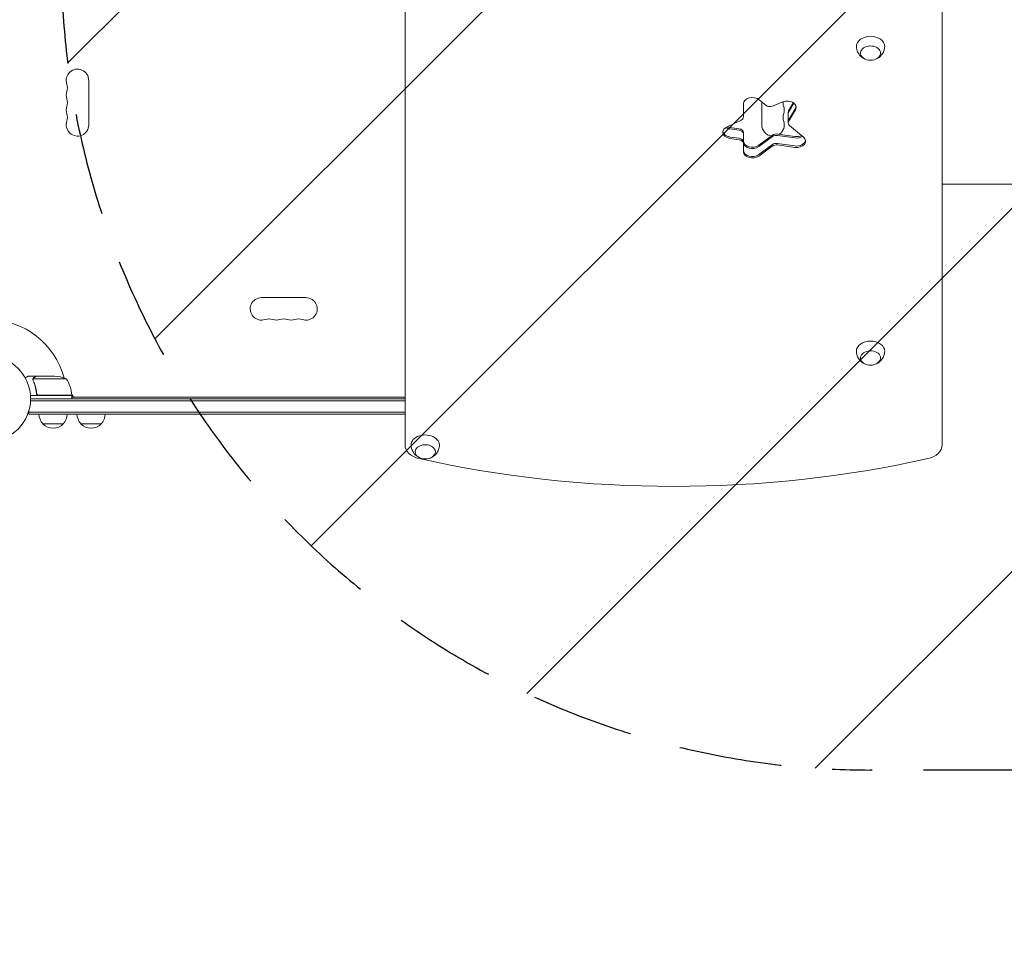
# Model space of a CAD drawing. Units: millimetres. Extents: x -6280 to 5454, y -4653 to 3093.
# Drawn here: x 805 to 2022, y -667 to 469 of the extents above; entities that cross this region are included whole.
import ezdxf

# ---------------------------------------------------------------- set-up
doc = ezdxf.new("R2010")
doc.units = ezdxf.units.MM
doc.header["$LTSCALE"] = 20
doc.linetypes.add('HIDDEN', pattern=[9.525, 6.35, -3.175])
for name, color, linetype in [('2d', 230, 'Continuous'), ('AS-Free_Space', 31, 'HIDDEN'), ('AS-Free_Space_Hatch', 31, 'HIDDEN')]:
    doc.layers.add(name, color=color, linetype=linetype)

msp = doc.modelspace()

# ---------------------------------------------------------------- hatches: boundary and pattern name
at = {"layer": 'AS-Free_Space_Hatch'}
h = msp.add_hatch(dxfattribs=at)
h.set_pattern_fill('ANSI31', color=256, scale=100)
h.paths.add_polyline_path([(-2938.1, 1749), (-4779.8, 1749, 0.414214), (-5779.8, 749), (-5779.8, 333, 0.414214), (-4779.8, -667), (-2938.1, -667, 0.414214), (-1938.1, 333), (-1938.1, 749, 0.414214)])
h.paths.add_polyline_path([(882.5, 1573, 1), (-117.5, 1573, 1)])
h.paths.add_polyline_path([(4954.1, 541, 0.414214), (3954.1, 1541), (1856.1, 1541, 0.414214), (856.1, 541, 0.414214), (1856.1, -459), (3954.1, -459, 0.414214)])

# ---------------------------------------------------------------- linework, layer by layer
at = {"layer": '2d', "lineweight": 0}
for p, q in [((1281.1, 1139.2), (1281.1, -57.2)), ((1945.1, -57.2), (1945.1, 1139.2)), ((890, 393.5), (890, 338.5)), ((1718.9, 369.5), (1727, 362.7)), ((1722.2, 338.5), (1722.2, 366.8)), ((1735.4, 361.6), (1748.1, 366.8)), ((1761, 365.8), (1755.4, 356)), ((1761.7, 365.3), (1755.4, 354.3)), ((1699.5, 348.2), (1699.5, 364.5)), ((1754.9, 340.9), (1754.9, 354.3)), ((1755.4, 344.4), (1763.8, 358.9)), ((1763.8, 357.2), (1755.4, 342.6)), ((1678.7, 335.8), (1696.6, 344.4)), ((1694.2, 333.6), (1682.8, 335.2)), ((1694.2, 331.9), (1682.8, 333.4)), ((1699.5, 305.3), (1699.5, 329.1)), ((1756.5, 337.9), (1773.7, 323.3)), ((1682.8, 323.5), (1694.2, 322)), ((1694.2, 320.2), (1682.8, 321.8)), ((1735.4, 325.8), (1718.4, 313.3)), ((1735.4, 324), (1718.4, 311.6)), ((1763.2, 324.1), (1741.4, 327.1)), ((1763.2, 322.4), (1741.4, 325.4)), ((1735.4, 314.1), (1718.4, 301.7)), ((1735.4, 312.4), (1718.4, 299.9)), ((1763.2, 312.5), (1741.4, 315.5)), ((1763.2, 310.7), (1741.4, 313.7)), ((1103.6, 124.9), (1158.6, 124.9)), ((825.4, 28), (815.6, 28)), ((862.3, 24.7), (821.4, 24.7)), ((825.4, 28), (825.4, 27.9)), ((825.6, 28), (847.5, 28)), ((821.1, 23.8), (821.1, 23.8)), ((869.3, 4), (817.9, 4)), ((818.1, 0), (1281.1, 0)), ((825.4, 7.8), (825.4, 6.3)), ((828.5, 4.2), (869.3, 4.2)), ((871.1, 2), (869.2, 5.3)), ((869.3, 4), (869.3, 0)), ((869.3, 2), (1281.1, 2)), ((1281.1, -2.5), (818, -2.5)), ((815.9, -19), (815.9, -15.1)), ((1281.1, -16.5), (815.9, -16.5)), ((1281.1, -19), (815.9, -19)), ((858.4, -31), (833.4, -31)), ((905.4, -31), (880.4, -31))]:
    msp.add_line(p, q, dxfattribs=at)
msp.add_circle((765.1, 0), 53, dxfattribs=at)
for centre, radius, start, end in [((1856.6, 435.3), 17, 253.4317, 286.5683), ((876.1, 393.5), 13.9, 0, 199.1099), ((876.1, 375.2), 13.9, 160.8901, 199.1099), ((849.6, 384.3), 14.1, 340.8901, 19.1099), ((849.6, 366), 14.1, 340.8901, 19.1099), ((1762.5, 366), 14.1, 175.9018, 199.1099), ((876.1, 356.8), 13.9, 160.8901, 199.1099), ((1736.1, 356.8), 13.9, 340.8901, 19.1099), ((876.1, 338.5), 13.9, 160.8901, 0), ((849.6, 347.7), 14.1, 340.8901, 19.1099), ((1736.1, 338.5), 13.9, 303.0423, 19.1099), ((1762.5, 347.7), 14.1, 160.8901, 199.1099), ((1736.1, 338.5), 13.9, 180, 261.2481), ((1103.6, 111), 13.9, 90, 289.1099), ((1158.6, 111), 13.9, 250.8901, 90), ((765.1, 0), 98, 15.2001, 88.8306), ((1112.8, 84.5), 14.1, 70.8901, 109.1099), ((1121.9, 111), 13.9, 250.8901, 289.1099), ((1131.1, 84.5), 14.1, 70.8901, 109.1099), ((1140.3, 111), 13.9, 250.8901, 289.1099), ((1149.4, 84.5), 14.1, 70.8901, 109.1099), ((1856.6, 58.4), 17, 253.4317, 286.5683), ((844.3, -21.9), 50, 68.8998, 86.3757), ((819.6, -1.3), 50, 6.4728, 31.3497), ((765.1, 0), 98, 2.3393, 2.4563), ((866.3, 4), 3, 3.1912, 6.4728), ((845.4, -18.8), 17, 180.6413, 225.8135), ((846.4, -18.8), 17, 314.1865, 359.3587), ((892.4, -18.8), 17, 180.6413, 225.8135), ((893.4, -18.8), 17, 314.1865, 359.3587), ((845.9, -19.5), 17, 222.6679, 317.3321), ((892.9, -19.5), 17, 222.6679, 317.3321), ((1306.1, -57.5), 17, 253.4317, 286.5683)]:
    msp.add_arc(centre, radius, start, end, dxfattribs=at)
at = {"layer": '2d', "lineweight": 0, "extrusion": (0, 0, -1)}
for centre, major_axis, start_param, end_param in [((1856.6, 435.6), (-17.5, 0), -0.011193, 1.570796), ((1856.6, 435.6), (17.5, 0), -1.570796, 0.011193), ((1856.6, 427.2), (-12.5, 0), -1.172537, 3.141593), ((1856.6, 427.2), (12.5, 0), 0, 1.172537), ((1710.5, 364.5), (-11, 0), 0, 2.443461), ((1753.6, 360.1), (11, 0), -2.094395, 0.383972), ((1753.6, 361.9), (11, 0), 0.113882, 0.383972), ((1761.5, 342.6), (-6.58, 0), 0, 0.383972), ((1684.9, 329.4), (-11, 0), 0, 0.977384), ((1684.9, 329.4), (-11, 0), -1.37881, 0), ((1684.9, 331.2), (-11, 0), -1.37881, -0.113882), ((1684.9, 341.1), (-11, 0), -1.37881, -0.848062), ((1684.9, 342.8), (-11, 0), -1.37881, -1.040092), ((1692.9, 317.4), (6.58, 0), -1.37881, 0), ((1710.5, 318.7), (-11, 0), -2.373648, 0), ((1710.5, 317), (-11, 0), -2.373648, 0), ((1765.3, 331.8), (-11, 0), -2.158434, -1.37881), ((1765.3, 330), (-11, 0), -2.304754, -1.37881), ((1765.3, 318.3), (11, 0), -0.698132, 1.762783), ((1765.3, 320.1), (11, 0), 0.113882, 1.762783), ((1710.5, 307.1), (-11, 0), -2.373648, 0), ((1710.5, 305.3), (-11, 0), -2.373648, 0), ((1740.2, 310.9), (6.58, 0), -2.373648, -1.37881), ((1856.6, 58.8), (-17.5, 0), -0.011193, 1.570796), ((1856.6, 58.8), (17.5, 0), -1.570796, 0.011193), ((1856.6, 50.3), (-12.5, 0), -1.172537, 3.141593), ((1856.6, 50.3), (12.5, 0), 0, 1.172537), ((1306.1, -57.2), (-17.5, 0), -0.011193, 2.289269), ((1306.1, -57.2), (17.5, 0), -0.852324, 0.011193), ((1306.1, -65.7), (-12.5, 0), -1.172537, 3.860065), ((1306.1, -65.7), (-12.5, 0), -2.42312, -1.969056)]:
    msp.add_ellipse(centre, major_axis=major_axis, ratio=0.707107, start_param=start_param, end_param=end_param, dxfattribs=at)
at = {"layer": '2d', "lineweight": 0}
for centre, major_axis, start_param, end_param in [((1732.1, 365.7), (6.58, 0), -2.443461, -1.047198), ((1761.5, 354.3), (-6.58, 0), -0.383972, 0), ((1761.5, 352.5), (-6.58, 0), -0.383972, 0), ((1753.6, 361.9), (11, 0), -0.383972, -0.113882), ((1692.9, 348.2), (6.58, 0), -0.977384, 0), ((1761.5, 342.6), (-6.58, 0), -0.383972, 0), ((1761.5, 340.9), (-6.58, 0), -0.383972, 0), ((1684.9, 331.2), (-11, 0), 0.113882, 1.37881), ((1692.9, 329.1), (6.58, 0), 0, 1.37881), ((1692.9, 327.3), (6.58, 0), 0, 1.37881), ((1761.5, 340.9), (-6.58, 0), 0, 0.698132), ((1692.9, 317.4), (6.58, 0), 0, 1.37881), ((1692.9, 315.6), (6.58, 0), 0, 1.37881), ((1740.2, 322.6), (-6.58, 0), -1.762783, -0.767945), ((1740.2, 320.8), (-6.58, 0), -1.762783, -0.767945), ((1765.3, 320.1), (11, 0), -1.762783, -0.113882), ((1710.5, 307.1), (-11, 0), 0, 2.373648), ((1740.2, 310.9), (-6.58, 0), -1.762783, -0.767945), ((1740.2, 309.1), (-6.58, 0), -1.762783, -0.767945), ((1306.1, -57.2), (-25, 0), 0, 1.263941), ((1920.1, -57.2), (25, 0), -1.263941, 0), ((1613.1, 627.9), (1041.3, 0), -1.877652, -1.263941)]:
    msp.add_ellipse(centre, major_axis=major_axis, ratio=0.707107, start_param=start_param, end_param=end_param, dxfattribs=at)
for points, knots in [([(1849, 420.1), (1848.1, 420.5), (1847.3, 421), (1844.9, 422.7), (1843.3, 424.2), (1841, 427.7), (1840.1, 429.5), (1839.3, 432.8), (1839.1, 434.2), (1839.1, 435.5)], [2.164496, 2.164496, 2.164496, 2.164496, 2.3584941, 2.3584941, 2.6974188, 2.6974188, 2.9655065, 2.9655065, 3.1303992, 3.1303992, 3.1303992, 3.1303992]), ([(1874.1, 435.5), (1874.1, 433.7), (1873.7, 431.8), (1872.6, 428.4), (1871.7, 426.9), (1869.7, 424.1), (1868.5, 422.9), (1866.2, 421.2), (1865.2, 420.6), (1864.2, 420.1)], [0.0111934, 0.0111934, 0.0111934, 0.0111934, 0.2375198, 0.2375198, 0.4763471, 0.4763471, 0.7502292, 0.7502292, 0.9770967, 0.9770967, 0.9770967, 0.9770967]), ([(2146.6, 265), (2144, 265), (2141.3, 265), (2133.8, 265), (2128.8, 265), (2118.7, 265), (2113.6, 265), (2103.3, 265), (2098, 265), (2087.4, 265), (2082.1, 265), (2071.2, 265), (2065.7, 265), (2054.6, 265), (2049, 265), (2037.7, 265), (2032, 265), (2020.5, 265), (2014.7, 265), (2003.1, 265), (1997.2, 265), (1985.4, 265), (1979.5, 265), (1967.6, 265), (1961.6, 265), (1952.1, 265), (1948.6, 265), (1945.1, 265)], [0, 0, 0, 0, 10.000725, 10.000725, 28.227266, 28.227266, 46.448188, 46.448188, 64.667037, 64.667037, 82.885881, 82.885881, 101.105878, 101.105878, 119.327429, 119.327429, 137.550349, 137.550349, 155.774057, 155.774057, 173.997768, 173.997768, 192.220697, 192.220697, 210.442259, 210.442259, 221.067438, 221.067438, 221.067438, 221.067438]), ([(1849, 43.3), (1848.1, 43.7), (1847.3, 44.2), (1844.9, 45.9), (1843.3, 47.3), (1841, 50.8), (1840.1, 52.6), (1839.3, 55.9), (1839.1, 57.3), (1839.1, 58.6)], [2.164496, 2.164496, 2.164496, 2.164496, 2.3584941, 2.3584941, 2.6974188, 2.6974188, 2.9655065, 2.9655065, 3.1303992, 3.1303992, 3.1303992, 3.1303992]), ([(1874.1, 58.6), (1874.1, 56.8), (1873.7, 54.9), (1872.6, 51.6), (1871.7, 50), (1869.7, 47.2), (1868.5, 46), (1866.2, 44.3), (1865.2, 43.7), (1864.2, 43.3)], [0.0111934, 0.0111934, 0.0111934, 0.0111934, 0.2375198, 0.2375198, 0.4763471, 0.4763471, 0.7502292, 0.7502292, 0.9770967, 0.9770967, 0.9770967, 0.9770967]), ([(815.6, 28), (815.6, 28), (815.5, 27.9), (815.2, 27.8), (815, 27.7), (814.8, 27.5), (814.6, 27.5), (814.5, 27.4), (814.4, 27.3), (814.3, 27.3), (813.6, 26.9), (812.7, 26.3), (811.5, 25.6)], [0.5, 0.5, 0.5, 0.5, 0.625, 0.625, 0.6875, 0.6875, 0.71875, 0.734375, 0.734375, 0.75, 0.75, 0.9464969, 0.9464969, 0.9464969, 0.9464969]), ([(821.1, 24.1), (821.1, 24.3), (821.2, 24.5), (821.3, 24.8), (821.3, 24.9), (821.3, 25)], [0.000526185, 0.000526185, 0.000526185, 0.000526185, 0.001315456, 0.001315456, 0.002104727, 0.002104727, 0.002104727, 0.002104727]), ([(821.3, 25), (821.4, 25.2), (821.5, 25.3), (821.6, 25.5), (821.7, 25.6), (821.7, 25.7), (821.8, 25.7), (821.8, 25.7), (821.8, 25.7), (821.8, 25.8), (821.8, 25.8), (822.1, 26), (822.3, 26.2), (822.6, 26.4)], [0, 0, 0, 0, 0.25, 0.25, 0.375, 0.4375, 0.46875, 0.484375, 0.492188, 0.492188, 0.5, 0.5, 1, 1, 1, 1]), ([(821.3, 23.8), (821.3, 24), (821.3, 24.1), (821.4, 24.4), (821.4, 24.6), (821.4, 24.7)], [0.001328787, 0.001328787, 0.001328787, 0.001328787, 0.001872455, 0.001872455, 0.002416124, 0.002416124, 0.002416124, 0.002416124]), ([(822.8, 26.4), (822.6, 26.3), (822.5, 26.2), (822.3, 26), (822.2, 25.9), (821.9, 25.6), (821.7, 25.4), (821.6, 25.1)], [0, 0, 0, 0, 0.001089402, 0.001089402, 0.002178803, 0.002178803, 0.004357607, 0.004357607, 0.004357607, 0.004357607]), ([(825.6, 28), (825.4, 27.9), (825.1, 27.7), (824.1, 27.1), (823.5, 26.8), (822.8, 26.4)], [0, 0, 0, 0, 0.00517024, 0.00517024, 0.01034048, 0.01034048, 0.01034048, 0.01034048]), ([(821.3, 22.7), (822.3, 20.2), (823.1, 17.7), (824.1, 13.7), (824.4, 12.3), (824.8, 10.2), (824.9, 9.5), (825.1, 8.1), (825.2, 7.4), (825.3, 6.7)], [0, 0, 0, 0, 0.00869705, 0.00869705, 0.01304558, 0.01304558, 0.01521984, 0.01521984, 0.01739411, 0.01739411, 0.01739411, 0.01739411]), ([(825.5, 6.9), (825.2, 9.7), (824.7, 12.5), (823.3, 17.7), (822.5, 20.3), (821.5, 22.7)], [0, 0, 0, 0, 0.00859307, 0.00859307, 0.01718614, 0.01718614, 0.01718614, 0.01718614]), ([(828.3, 4), (828.1, 4), (827.9, 4), (827.6, 4.1), (827.4, 4.1), (827.1, 4.3), (826.9, 4.3), (826.6, 4.5), (826.4, 4.6), (826.2, 4.9), (826, 5), (825.8, 5.3), (825.7, 5.5), (825.6, 5.8), (825.5, 6), (825.4, 6.3), (825.3, 6.5), (825.3, 6.7)], [0, 0, 0, 0, 0.000547172, 0.000547172, 0.001094344, 0.001094344, 0.001641516, 0.001641516, 0.002188688, 0.002188688, 0.00273586, 0.00273586, 0.003283032, 0.003283032, 0.003830204, 0.003830204, 0.004377377, 0.004377377, 0.004377377, 0.004377377]), ([(827.5, 4.4), (827.2, 4.5), (827, 4.6), (826.6, 4.8), (826.5, 4.9), (826.3, 5.1), (826.2, 5.2), (826, 5.6), (825.8, 5.8), (825.6, 6.3), (825.5, 6.6), (825.5, 6.9)], [0.001013661, 0.001013661, 0.001013661, 0.001013661, 0.001852653, 0.001852653, 0.002272148, 0.002272148, 0.002691644, 0.002691644, 0.003530636, 0.003530636, 0.004369628, 0.004369628, 0.004369628, 0.004369628]), ([(1298.5, -72.7), (1297.6, -72.3), (1296.8, -71.8), (1294.4, -70.1), (1292.8, -68.6), (1290.5, -65.1), (1289.6, -63.3), (1288.8, -60), (1288.6, -58.7), (1288.6, -57.3)], [7.7292086, 7.7292086, 7.7292086, 7.7292086, 7.9232067, 7.9232067, 8.2621314, 8.2621314, 8.5302191, 8.5302191, 8.6951118, 8.6951118, 8.6951118, 8.6951118]), ([(1323.6, -57.3), (1323.6, -59.2), (1323.2, -61), (1322.1, -64.4), (1321.2, -65.9), (1319.2, -68.7), (1318, -69.9), (1315.7, -71.6), (1314.7, -72.2), (1313.7, -72.7)], [5.575906, 5.575906, 5.575906, 5.575906, 5.8022324, 5.8022324, 6.0410597, 6.0410597, 6.3149418, 6.3149418, 6.5418093, 6.5418093, 6.5418093, 6.5418093])]:
    msp.add_open_spline(points, degree=3, knots=knots, dxfattribs=at)
for points in [[(821.4, 24.7), (821.5, 24.9), (821.5, 25), (821.6, 25.1)], [(821.1, 24.1), (821.1, 24), (821.1, 23.9), (821.1, 23.8)], [(821.1, 23.7), (821.1, 23.7), (821.1, 23.8), (821.1, 23.8)], [(821.3, 22.7), (821.2, 23), (821.1, 23.4), (821.1, 23.7)], [(821.5, 22.7), (821.4, 23), (821.3, 23.4), (821.3, 23.8)], [(821.3, 23.8), (821.3, 23.8), (821.3, 23.8), (821.3, 23.8)], [(821.3, 23.8), (821.3, 23.8), (821.3, 23.8), (821.3, 23.8)], [(827.5, 4.4), (827.8, 4.3), (828.1, 4.2), (828.5, 4.2)]]:
    msp.add_open_spline(points, degree=3, dxfattribs=at)
msp.add_rational_spline([(825.4, 28), (825.4, 28), (824.4, 27.5), (822.6, 26.4)], [0.983775506511, 0.983775506511, 0.989183671007, 1], degree=3, dxfattribs=at)
at = {"layer": 'AS-Free_Space'}
msp.add_lwpolyline([(1856.1, 1541), (3954.1, 1541, -0.414214), (4954.1, 541, -0.414214), (3954.1, -459), (1856.1, -459, -0.414214), (856.1, 541, -0.414214)], format="xyb", close=True, dxfattribs=at)

doc.saveas('drawing.dxf')
